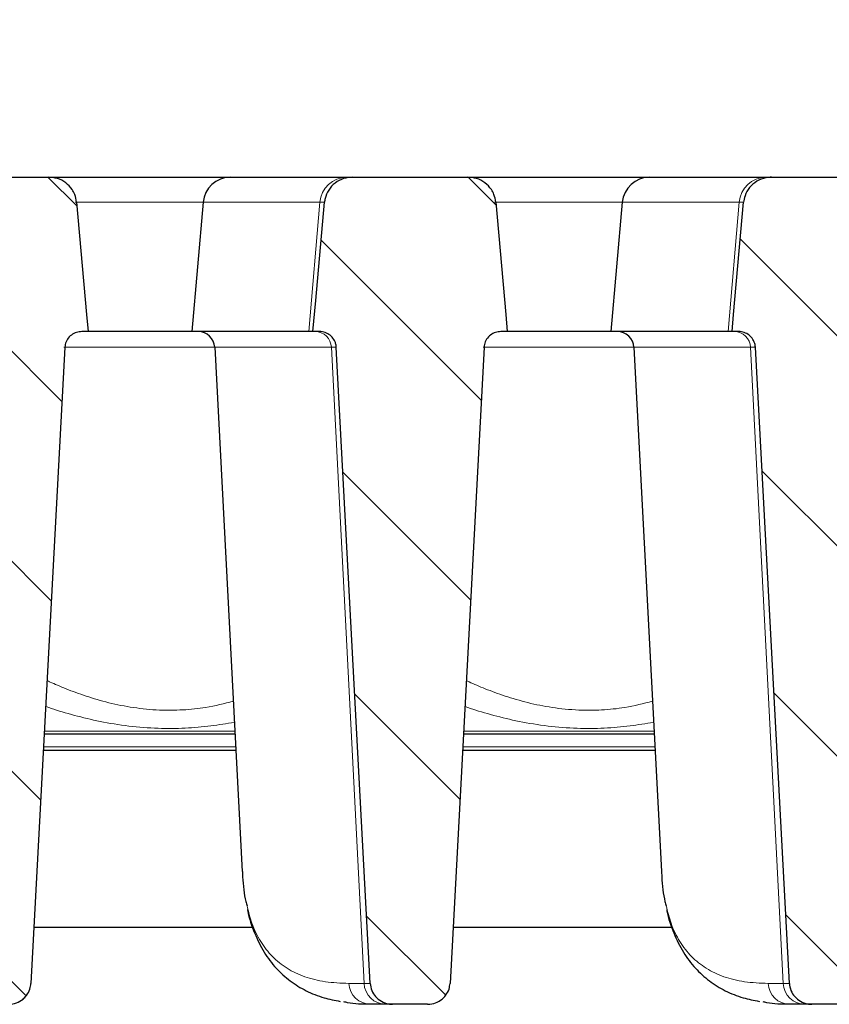
# Model space of a CAD drawing. Units: millimetres. Extents: x 0 to 420, y 0 to 297.
# Drawn here: x 343 to 355, y 235 to 250 of the extents above; entities that cross this region are included whole.
import ezdxf

# ---------------------------------------------------------------- set-up
doc = ezdxf.new("R2010")
doc.units = ezdxf.units.MM
doc.styles.add('SLDTEXTSTYLE0', font='TXT', dxfattribs={"width": 0.605})
doc.dimstyles.new('SLDDIMSTYLE1', dxfattribs={"dimtxt": 3.5, "dimasz": 3.5, "dimexe": 0, "dimexo": 0.0625, "dimgap": 0.875, "dimtad": 1, "dimdec": 0, "dimlfac": 6, "dimrnd": 1e-09, "dimzin": 12, "dimdsep": 46, "dimtxsty": 'SLDTEXTSTYLE0', "dimsah": 1, "dimcen": 0.09, "dimadec": 0, "dimazin": 3, "dimtol": 1, "dimtm": 2, "dimtfac": 1, "dimtdec": 0, "dimtofl": 0, "dimtmove": 0, "dimatfit": 3, "dimfxl": 0, "dimfrac": 2, "dimtolj": 1, "dimarcsym": 0})
doc.dimstyles.new('SLDDIMSTYLE2', dxfattribs={"dimtxt": 3.5, "dimasz": 3.5, "dimexe": 0, "dimexo": 0.0625, "dimgap": 0.875, "dimtad": 1, "dimdec": 0, "dimlfac": 6, "dimrnd": 1e-09, "dimzin": 12, "dimdsep": 46, "dimtxsty": 'SLDTEXTSTYLE0', "dimsah": 1, "dimcen": 0.09, "dimadec": 0, "dimazin": 3, "dimtol": 1, "dimtp": 2, "dimtm": 2, "dimtfac": 1, "dimtdec": 0, "dimtofl": 0, "dimtmove": 0, "dimatfit": 3, "dimfxl": 0, "dimfrac": 2, "dimtolj": 1, "dimarcsym": 0})
pattern_1 = [(135, (0, 0), (-1.5875, -1.5875), [])]

# ---------------------------------------------------------------- blocks, each defined once
blk = doc.blocks.new('_D_2')
at = {"color": 7, "linetype": 'Continuous', "lineweight": 0}
for p, q in [((313.963, 244.426), (313.962, 258.35)), ((375.575, 244.432), (375.573, 258.357)), ((313.962, 257.35), (375.573, 257.357))]:
    blk.add_line(p, q, dxfattribs=at)
at = {"color": 7, "linetype": 'Continuous', "lineweight": 18}
for points in [[(313.962, 257.35), (317.462, 256.812), (317.462, 257.889)], [(375.573, 257.357), (372.073, 257.895), (372.073, 256.818)]]:
    blk.add_solid(points, dxfattribs=at)
at = {"color": 7, "linetype": 'Continuous', "lineweight": 18, "attachment_point": 1, "rotation": 0.006, "style": 'SLDTEXTSTYLE0'}
for s, insert, char_height in [('0', (348.297, 263.973), 2.45), ('370', (339.702, 261.865), 3.5), ('2', (348.297, 260.816), 2.45), ('-', (347.378, 260.816), 2.45)]:
    blk.add_mtext(s, dxfattribs=dict(at, insert=insert, char_height=char_height))
blk = doc.blocks.new('_D_3')
at = {"color": 7, "linetype": 'Continuous', "lineweight": 0}
for p, q in [((310.426, 247.243), (310.426, 268.328)), ((379.112, 247.243), (379.112, 268.328)), ((310.426, 267.328), (379.112, 267.328))]:
    blk.add_line(p, q, dxfattribs=at)
at = {"color": 7, "linetype": 'Continuous', "lineweight": 18}
for points in [[(310.426, 267.328), (313.926, 266.789), (313.926, 267.866)], [(379.112, 267.328), (375.612, 267.866), (375.612, 266.789)]]:
    blk.add_solid(points, dxfattribs=at)
at = {"color": 7, "linetype": 'Continuous', "lineweight": 18, "attachment_point": 1, "style": 'SLDTEXTSTYLE0'}
for s, insert, char_height in [('412', (339.24, 271.84), 3.5), ('±2', (346.916, 270.789), 2.45)]:
    blk.add_mtext(s, dxfattribs=dict(at, insert=insert, char_height=char_height))

msp = doc.modelspace()

# ---------------------------------------------------------------- hatches: boundary and pattern name
at = {"linetype": 'Continuous', "lineweight": 18}
h = msp.add_hatch(dxfattribs=at)
h.set_pattern_fill('DIN 201 Grauguss', scale=0.5, angle=90, style=0, pattern_type=2)
h.set_pattern_definition(pattern_1)
edge = h.paths.add_edge_path(flags=0)
edge.add_line((343.765, 244.966), (343.8629, 244.966))
edge.add_spline(control_points=[(343.8629, 244.966), (343.8552, 245.0522), (343.8475, 245.1384), (343.8398, 245.2246), (343.7895, 245.7894), (343.7392, 246.3542), (343.6888, 246.9189)], knot_values=[0.0288203, 0.0288203, 0.0288203, 0.0288203, 0.0303781, 0.0303781, 0.0303781, 0.0405847, 0.0405847, 0.0405847, 0.0405847], weights=[1, 1, 1, 1, 1, 1, 1], degree=3, periodic=0)
edge.add_spline(control_points=[(343.6888, 246.9189), (343.6852, 246.9596), (343.6754, 247), (343.6599, 247.0378), (343.6496, 247.0632), (343.6366, 247.0876), (343.6214, 247.1104), (343.5953, 247.1497), (343.5619, 247.185), (343.5242, 247.2134), (343.4865, 247.2417), (343.4434, 247.264), (343.3985, 247.2785), (343.356, 247.2922), (343.3108, 247.2993), (343.2661, 247.2993)], knot_values=[0.0145508, 0.0145508, 0.0145508, 0.0145508, 0.0152842, 0.0152842, 0.0152842, 0.0157728, 0.0157728, 0.0157728, 0.0166224, 0.0166224, 0.0166224, 0.0174713, 0.0174713, 0.0174713, 0.0182753, 0.0182753, 0.0182753, 0.0182753], weights=[1, 1, 1, 1, 1, 1, 1, 1, 1, 1, 1, 1, 1, 1, 1, 1], degree=3, periodic=0)
edge.add_line((343.2661, 247.2993), (341.5229, 247.2993))
edge.add_spline(control_points=[(341.5229, 247.2993), (341.4928, 247.2993), (341.4626, 247.2961), (341.4332, 247.2899), (341.3859, 247.2798), (341.3397, 247.2615), (341.2984, 247.2362), (341.2575, 247.2112), (341.2203, 247.1786), (341.1901, 247.1413), (341.1605, 247.1045), (341.1368, 247.062), (341.1213, 247.0174), (341.1103, 246.9857), (341.1031, 246.9524), (341.1001, 246.9189)], knot_values=[0.0028648, 0.0028648, 0.0028648, 0.0028648, 0.0034048, 0.0034048, 0.0034048, 0.0042754, 0.0042754, 0.0042754, 0.00514, 0.00514, 0.00514, 0.0059907, 0.0059907, 0.0059907, 0.0065941, 0.0065941, 0.0065941, 0.0065941], weights=[1, 1, 1, 1, 1, 1, 1, 1, 1, 1, 1, 1, 1, 1, 1, 1], degree=3, periodic=0)
edge.add_spline(control_points=[(341.1001, 246.9189), (341.0498, 246.3542), (340.9995, 245.7896), (340.9491, 245.2249), (340.9414, 245.1386), (340.9338, 245.0523), (340.9261, 244.966)], knot_values=[0.0201733, 0.0201733, 0.0201733, 0.0201733, 0.0303781, 0.0303781, 0.0303781, 0.0319376, 0.0319376, 0.0319376, 0.0319376], weights=[1, 1, 1, 1, 1, 1, 1], degree=3, periodic=0)
edge.add_line((340.9261, 244.966), (341.0239, 244.966))
edge.add_spline(control_points=[(341.0239, 244.966), (341.0314, 244.966), (341.0388, 244.9656), (341.0462, 244.965), (341.0746, 244.9626), (341.103, 244.9553), (341.1291, 244.9437), (341.1548, 244.9322), (341.1789, 244.9163), (341.1995, 244.8971), (341.2201, 244.8778), (341.2376, 244.8548), (341.2506, 244.8298), (341.2583, 244.8152), (341.2644, 244.7998), (341.269, 244.7839), (341.2741, 244.7661), (341.2772, 244.7476), (341.2782, 244.729)], knot_values=[0.0078813, 0.0078813, 0.0078813, 0.0078813, 0.0080152, 0.0080152, 0.0080152, 0.0085334, 0.0085334, 0.0085334, 0.0090448, 0.0090448, 0.0090448, 0.0095566, 0.0095566, 0.0095566, 0.0098532, 0.0098532, 0.0098532, 0.0101897, 0.0101897, 0.0101897, 0.0101897], weights=[1, 1, 1, 1, 1, 1, 1, 1, 1, 1, 1, 1, 1, 1, 1, 1, 1, 1, 1], degree=3, periodic=0)
edge.add_spline(control_points=[(341.2782, 244.729), (341.4493, 241.5244), (341.6203, 238.3198), (341.7913, 235.1152)], knot_values=[0.0943358, 0.0943358, 0.0943358, 0.0943358, 0.1521011, 0.1521011, 0.1521011, 0.1521011], weights=[1, 1, 1, 1], degree=3, periodic=0)
edge.add_spline(control_points=[(341.7913, 235.1152), (341.7933, 235.079), (341.8014, 235.0426), (341.8151, 235.009), (341.8289, 234.975), (341.8488, 234.9429), (341.873, 234.9153), (341.8975, 234.8873), (341.9271, 234.8631), (341.9593, 234.8447), (341.9922, 234.8259), (342.0286, 234.8124), (342.0658, 234.8054), (342.087, 234.8013), (342.1087, 234.7993), (342.1303, 234.7993)], knot_values=[0.0081206, 0.0081206, 0.0081206, 0.0081206, 0.0087733, 0.0087733, 0.0087733, 0.0094343, 0.0094343, 0.0094343, 0.0101032, 0.0101032, 0.0101032, 0.0107839, 0.0107839, 0.0107839, 0.0111718, 0.0111718, 0.0111718, 0.0111718], weights=[1, 1, 1, 1, 1, 1, 1, 1, 1, 1, 1, 1, 1, 1, 1, 1], degree=3, periodic=0)
edge.add_line((342.1303, 234.7993), (342.6587, 234.7993))
edge.add_spline(control_points=[(342.6587, 234.7993), (342.6606, 234.7993), (342.6625, 234.7993), (342.6644, 234.7993), (342.703, 234.8), (342.742, 234.8073), (342.7782, 234.8207), (342.8144, 234.834), (342.8488, 234.8539), (342.8785, 234.8786), (342.8975, 234.8945), (342.9149, 234.9127), (342.93, 234.9324), (342.9525, 234.9617), (342.9702, 234.9953), (342.9818, 235.0305), (342.9907, 235.0578), (342.9961, 235.0865), (342.9976, 235.1152)], knot_values=[0.0107528, 0.0107528, 0.0107528, 0.0107528, 0.0107866, 0.0107866, 0.0107866, 0.0114818, 0.0114818, 0.0114818, 0.012177, 0.012177, 0.012177, 0.0126205, 0.0126205, 0.0126205, 0.0132857, 0.0132857, 0.0132857, 0.0138026, 0.0138026, 0.0138026, 0.0138026], weights=[1, 1, 1, 1, 1, 1, 1, 1, 1, 1, 1, 1, 1, 1, 1, 1, 1, 1, 1], degree=3, periodic=0)
edge.add_spline(control_points=[(342.9976, 235.1152), (343.1686, 238.3198), (343.3397, 241.5244), (343.5107, 244.729)], knot_values=[0.1601105, 0.1601105, 0.1601105, 0.1601105, 0.2178758, 0.2178758, 0.2178758, 0.2178758], weights=[1, 1, 1, 1], degree=3, periodic=0)
edge.add_spline(control_points=[(343.5107, 244.729), (343.5115, 244.7436), (343.5136, 244.7581), (343.5169, 244.7722), (343.5234, 244.7996), (343.5348, 244.8263), (343.5501, 244.85), (343.5656, 244.8741), (343.5857, 244.8957), (343.6085, 244.9132), (343.6315, 244.9307), (343.6578, 244.9445), (343.6854, 244.9534), (343.7109, 244.9617), (343.7381, 244.966), (343.765, 244.966)], knot_values=[0.0072011, 0.0072011, 0.0072011, 0.0072011, 0.007464, 0.007464, 0.007464, 0.007976, 0.007976, 0.007976, 0.008497, 0.008497, 0.008497, 0.0090224, 0.0090224, 0.0090224, 0.0095104, 0.0095104, 0.0095104, 0.0095104], weights=[1, 1, 1, 1, 1, 1, 1, 1, 1, 1, 1, 1, 1, 1, 1, 1], degree=3, periodic=0)
h = msp.add_hatch(dxfattribs=at)
h.set_pattern_fill('DIN 201 Grauguss', scale=0.5, angle=90, style=0, pattern_type=2)
h.set_pattern_definition(pattern_1)
edge = h.paths.add_edge_path(flags=0)
edge.add_spline(control_points=[(347.3573, 244.966), (347.3724, 244.966), (347.3875, 244.9646), (347.4023, 244.962), (347.4303, 244.9571), (347.4578, 244.9474), (347.4826, 244.9336), (347.5071, 244.92), (347.5297, 244.9021), (347.5484, 244.8812), (347.5671, 244.8603), (347.5825, 244.8359), (347.5932, 244.81), (347.5995, 244.7947), (347.6043, 244.7787), (347.6075, 244.7625), (347.6096, 244.7515), (347.611, 244.7403), (347.6116, 244.729)], knot_values=[0.0077487, 0.0077487, 0.0077487, 0.0077487, 0.0080219, 0.0080219, 0.0080219, 0.0085376, 0.0085376, 0.0085376, 0.0090467, 0.0090467, 0.0090467, 0.0095562, 0.0095562, 0.0095562, 0.0098538, 0.0098538, 0.0098538, 0.0100569, 0.0100569, 0.0100569, 0.0100569], weights=[1, 1, 1, 1, 1, 1, 1, 1, 1, 1, 1, 1, 1, 1, 1, 1, 1, 1, 1], degree=3, periodic=0)
edge.add_spline(control_points=[(347.6116, 244.729), (347.7826, 241.5244), (347.9537, 238.3198), (348.1247, 235.1152)], knot_values=[0.0943358, 0.0943358, 0.0943358, 0.0943358, 0.1521011, 0.1521011, 0.1521011, 0.1521011], weights=[1, 1, 1, 1], degree=3, periodic=0)
edge.add_spline(control_points=[(348.1247, 235.1152), (348.1266, 235.079), (348.1348, 235.0426), (348.1484, 235.009), (348.1623, 234.975), (348.1821, 234.9429), (348.2063, 234.9153), (348.2308, 234.8873), (348.2604, 234.8631), (348.2927, 234.8447), (348.3255, 234.8259), (348.362, 234.8124), (348.3991, 234.8054), (348.4203, 234.8013), (348.442, 234.7993), (348.4636, 234.7993)], knot_values=[0.0081206, 0.0081206, 0.0081206, 0.0081206, 0.0087733, 0.0087733, 0.0087733, 0.0094343, 0.0094343, 0.0094343, 0.0101032, 0.0101032, 0.0101032, 0.0107839, 0.0107839, 0.0107839, 0.0111718, 0.0111718, 0.0111718, 0.0111718], weights=[1, 1, 1, 1, 1, 1, 1, 1, 1, 1, 1, 1, 1, 1, 1, 1], degree=3, periodic=0)
edge.add_line((348.4636, 234.7993), (348.992, 234.7993))
edge.add_spline(control_points=[(348.992, 234.7993), (348.9939, 234.7993), (348.9958, 234.7993), (348.9977, 234.7993), (349.0363, 234.8), (349.0754, 234.8073), (349.1116, 234.8207), (349.1478, 234.834), (349.1822, 234.8539), (349.2118, 234.8786), (349.2309, 234.8945), (349.2483, 234.9127), (349.2634, 234.9324), (349.2858, 234.9617), (349.3036, 234.9953), (349.3151, 235.0305), (349.324, 235.0578), (349.3294, 235.0865), (349.331, 235.1152)], knot_values=[0.0107528, 0.0107528, 0.0107528, 0.0107528, 0.0107866, 0.0107866, 0.0107866, 0.0114818, 0.0114818, 0.0114818, 0.012177, 0.012177, 0.012177, 0.0126205, 0.0126205, 0.0126205, 0.0132857, 0.0132857, 0.0132857, 0.0138026, 0.0138026, 0.0138026, 0.0138026], weights=[1, 1, 1, 1, 1, 1, 1, 1, 1, 1, 1, 1, 1, 1, 1, 1, 1, 1, 1], degree=3, periodic=0)
edge.add_spline(control_points=[(349.331, 235.1152), (349.502, 238.3198), (349.673, 241.5244), (349.8441, 244.729)], knot_values=[0.1601105, 0.1601105, 0.1601105, 0.1601105, 0.2178758, 0.2178758, 0.2178758, 0.2178758], weights=[1, 1, 1, 1], degree=3, periodic=0)
edge.add_spline(control_points=[(349.8441, 244.729), (349.8448, 244.7436), (349.8469, 244.7581), (349.8502, 244.7722), (349.8567, 244.7996), (349.8681, 244.8263), (349.8834, 244.85), (349.899, 244.8741), (349.919, 244.8957), (349.9418, 244.9132), (349.9648, 244.9307), (349.9912, 244.9445), (350.0187, 244.9534), (350.0443, 244.9617), (350.0715, 244.966), (350.0983, 244.966)], knot_values=[0.0072011, 0.0072011, 0.0072011, 0.0072011, 0.007464, 0.007464, 0.007464, 0.007976, 0.007976, 0.007976, 0.008497, 0.008497, 0.008497, 0.0090224, 0.0090224, 0.0090224, 0.0095104, 0.0095104, 0.0095104, 0.0095104], weights=[1, 1, 1, 1, 1, 1, 1, 1, 1, 1, 1, 1, 1, 1, 1, 1], degree=3, periodic=0)
edge.add_line((350.0983, 244.966), (350.1962, 244.966))
edge.add_spline(control_points=[(350.1962, 244.966), (350.1885, 245.0522), (350.1809, 245.1384), (350.1732, 245.2246), (350.1228, 245.7894), (350.0725, 246.3542), (350.0222, 246.9189)], knot_values=[0.0288203, 0.0288203, 0.0288203, 0.0288203, 0.0303781, 0.0303781, 0.0303781, 0.0405847, 0.0405847, 0.0405847, 0.0405847], weights=[1, 1, 1, 1, 1, 1, 1], degree=3, periodic=0)
edge.add_spline(control_points=[(350.0222, 246.9189), (350.0186, 246.9596), (350.0087, 247), (349.9933, 247.0378), (349.9829, 247.0632), (349.9699, 247.0876), (349.9547, 247.1104), (349.9286, 247.1497), (349.8952, 247.185), (349.8575, 247.2134), (349.8198, 247.2417), (349.7768, 247.264), (349.7319, 247.2785), (349.6893, 247.2922), (349.6441, 247.2993), (349.5994, 247.2993)], knot_values=[0.0145508, 0.0145508, 0.0145508, 0.0145508, 0.0152842, 0.0152842, 0.0152842, 0.0157728, 0.0157728, 0.0157728, 0.0166224, 0.0166224, 0.0166224, 0.0174713, 0.0174713, 0.0174713, 0.0182753, 0.0182753, 0.0182753, 0.0182753], weights=[1, 1, 1, 1, 1, 1, 1, 1, 1, 1, 1, 1, 1, 1, 1, 1], degree=3, periodic=0)
edge.add_line((349.5994, 247.2993), (347.8562, 247.2993))
edge.add_spline(control_points=[(347.8562, 247.2993), (347.8109, 247.2993), (347.7651, 247.292), (347.7221, 247.278), (347.6762, 247.2629), (347.6322, 247.2398), (347.594, 247.2103), (347.5562, 247.1811), (347.5228, 247.1448), (347.497, 247.1046), (347.4717, 247.065), (347.4529, 247.0205), (347.4423, 246.9747), (347.4381, 246.9564), (347.4351, 246.9377), (347.4334, 246.9189)], knot_values=[0.0034229, 0.0034229, 0.0034229, 0.0034229, 0.0042376, 0.0042376, 0.0042376, 0.0051075, 0.0051075, 0.0051075, 0.0059684, 0.0059684, 0.0059684, 0.0068142, 0.0068142, 0.0068142, 0.0071514, 0.0071514, 0.0071514, 0.0071514], weights=[1, 1, 1, 1, 1, 1, 1, 1, 1, 1, 1, 1, 1, 1, 1, 1], degree=3, periodic=0)
edge.add_spline(control_points=[(347.4334, 246.9189), (347.3894, 246.4248), (347.3454, 245.9307), (347.3013, 245.4365), (347.2874, 245.2797), (347.2734, 245.1228), (347.2594, 244.966)], knot_values=[0.0367716, 0.0367716, 0.0367716, 0.0367716, 0.0457014, 0.0457014, 0.0457014, 0.0485359, 0.0485359, 0.0485359, 0.0485359], weights=[1, 1, 1, 1, 1, 1, 1], degree=3, periodic=0)
edge.add_line((347.2594, 244.966), (347.3573, 244.966))
h = msp.add_hatch(dxfattribs=at)
h.set_pattern_fill('DIN 201 Grauguss', scale=0.5, angle=90, style=0, pattern_type=2)
h.set_pattern_definition(pattern_1)
edge = h.paths.add_edge_path(flags=0)
edge.add_line((356.4317, 244.966), (356.5296, 244.966))
edge.add_spline(control_points=[(356.5296, 244.966), (356.5219, 245.0522), (356.5142, 245.1384), (356.5065, 245.2246), (356.4562, 245.7894), (356.4058, 246.3542), (356.3555, 246.9189)], knot_values=[0.0288203, 0.0288203, 0.0288203, 0.0288203, 0.0303781, 0.0303781, 0.0303781, 0.0405847, 0.0405847, 0.0405847, 0.0405847], weights=[1, 1, 1, 1, 1, 1, 1], degree=3, periodic=0)
edge.add_spline(control_points=[(356.3555, 246.9189), (356.3519, 246.9596), (356.342, 247), (356.3266, 247.0378), (356.3162, 247.0632), (356.3033, 247.0876), (356.2881, 247.1104), (356.2619, 247.1497), (356.2286, 247.185), (356.1908, 247.2134), (356.1532, 247.2417), (356.1101, 247.264), (356.0652, 247.2785), (356.0227, 247.2922), (355.9775, 247.2993), (355.9328, 247.2993)], knot_values=[0.0145508, 0.0145508, 0.0145508, 0.0145508, 0.0152842, 0.0152842, 0.0152842, 0.0157728, 0.0157728, 0.0157728, 0.0166224, 0.0166224, 0.0166224, 0.0174713, 0.0174713, 0.0174713, 0.0182753, 0.0182753, 0.0182753, 0.0182753], weights=[1, 1, 1, 1, 1, 1, 1, 1, 1, 1, 1, 1, 1, 1, 1, 1], degree=3, periodic=0)
edge.add_line((355.9328, 247.2993), (354.1895, 247.2993))
edge.add_spline(control_points=[(354.1895, 247.2993), (354.1595, 247.2993), (354.1292, 247.2961), (354.0998, 247.2899), (354.0525, 247.2798), (354.0063, 247.2615), (353.9651, 247.2362), (353.9241, 247.2112), (353.8869, 247.1786), (353.8568, 247.1413), (353.8272, 247.1045), (353.8035, 247.062), (353.788, 247.0174), (353.7769, 246.9857), (353.7698, 246.9524), (353.7668, 246.9189)], knot_values=[0.0028648, 0.0028648, 0.0028648, 0.0028648, 0.0034048, 0.0034048, 0.0034048, 0.0042754, 0.0042754, 0.0042754, 0.00514, 0.00514, 0.00514, 0.0059907, 0.0059907, 0.0059907, 0.0065941, 0.0065941, 0.0065941, 0.0065941], weights=[1, 1, 1, 1, 1, 1, 1, 1, 1, 1, 1, 1, 1, 1, 1, 1], degree=3, periodic=0)
edge.add_spline(control_points=[(353.7668, 246.9189), (353.7165, 246.3542), (353.6661, 245.7896), (353.6158, 245.2249), (353.6081, 245.1386), (353.6004, 245.0523), (353.5927, 244.966)], knot_values=[0.0201733, 0.0201733, 0.0201733, 0.0201733, 0.0303781, 0.0303781, 0.0303781, 0.0319376, 0.0319376, 0.0319376, 0.0319376], weights=[1, 1, 1, 1, 1, 1, 1], degree=3, periodic=0)
edge.add_line((353.5927, 244.966), (353.6906, 244.966))
edge.add_spline(control_points=[(353.6906, 244.966), (353.698, 244.966), (353.7055, 244.9656), (353.7129, 244.965), (353.7413, 244.9626), (353.7697, 244.9553), (353.7957, 244.9437), (353.8214, 244.9322), (353.8456, 244.9163), (353.8661, 244.8971), (353.8867, 244.8778), (353.9043, 244.8548), (353.9173, 244.8298), (353.9249, 244.8152), (353.9311, 244.7998), (353.9357, 244.7839), (353.9408, 244.7661), (353.9439, 244.7476), (353.9449, 244.729)], knot_values=[0.0078813, 0.0078813, 0.0078813, 0.0078813, 0.0080152, 0.0080152, 0.0080152, 0.0085334, 0.0085334, 0.0085334, 0.0090448, 0.0090448, 0.0090448, 0.0095566, 0.0095566, 0.0095566, 0.0098532, 0.0098532, 0.0098532, 0.0101897, 0.0101897, 0.0101897, 0.0101897], weights=[1, 1, 1, 1, 1, 1, 1, 1, 1, 1, 1, 1, 1, 1, 1, 1, 1, 1, 1], degree=3, periodic=0)
edge.add_spline(control_points=[(353.9449, 244.729), (354.116, 241.5244), (354.287, 238.3198), (354.458, 235.1152)], knot_values=[0.0943358, 0.0943358, 0.0943358, 0.0943358, 0.1521011, 0.1521011, 0.1521011, 0.1521011], weights=[1, 1, 1, 1], degree=3, periodic=0)
edge.add_spline(control_points=[(354.458, 235.1152), (354.4599, 235.079), (354.4681, 235.0426), (354.4817, 235.009), (354.4956, 234.975), (354.5154, 234.9429), (354.5397, 234.9153), (354.5641, 234.8873), (354.5937, 234.8631), (354.626, 234.8447), (354.6588, 234.8259), (354.6953, 234.8124), (354.7324, 234.8054), (354.7537, 234.8013), (354.7754, 234.7993), (354.797, 234.7993)], knot_values=[0.0081206, 0.0081206, 0.0081206, 0.0081206, 0.0087733, 0.0087733, 0.0087733, 0.0094343, 0.0094343, 0.0094343, 0.0101032, 0.0101032, 0.0101032, 0.0107839, 0.0107839, 0.0107839, 0.0111718, 0.0111718, 0.0111718, 0.0111718], weights=[1, 1, 1, 1, 1, 1, 1, 1, 1, 1, 1, 1, 1, 1, 1, 1], degree=3, periodic=0)
edge.add_line((354.797, 234.7993), (355.3254, 234.7993))
edge.add_spline(control_points=[(355.3254, 234.7993), (355.3273, 234.7993), (355.3292, 234.7993), (355.3311, 234.7993), (355.3697, 234.8), (355.4087, 234.8073), (355.4449, 234.8207), (355.4811, 234.834), (355.5155, 234.8539), (355.5451, 234.8786), (355.5642, 234.8945), (355.5816, 234.9127), (355.5967, 234.9324), (355.6192, 234.9617), (355.6369, 234.9953), (355.6484, 235.0305), (355.6574, 235.0578), (355.6628, 235.0865), (355.6643, 235.1152)], knot_values=[0.0107528, 0.0107528, 0.0107528, 0.0107528, 0.0107866, 0.0107866, 0.0107866, 0.0114818, 0.0114818, 0.0114818, 0.012177, 0.012177, 0.012177, 0.0126205, 0.0126205, 0.0126205, 0.0132857, 0.0132857, 0.0132857, 0.0138026, 0.0138026, 0.0138026, 0.0138026], weights=[1, 1, 1, 1, 1, 1, 1, 1, 1, 1, 1, 1, 1, 1, 1, 1, 1, 1, 1], degree=3, periodic=0)
edge.add_spline(control_points=[(355.6643, 235.1152), (355.8353, 238.3198), (356.0063, 241.5244), (356.1774, 244.729)], knot_values=[0.1601105, 0.1601105, 0.1601105, 0.1601105, 0.2178758, 0.2178758, 0.2178758, 0.2178758], weights=[1, 1, 1, 1], degree=3, periodic=0)
edge.add_spline(control_points=[(356.1774, 244.729), (356.1782, 244.7436), (356.1802, 244.7581), (356.1836, 244.7722), (356.19, 244.7996), (356.2014, 244.8263), (356.2167, 244.85), (356.2323, 244.8741), (356.2524, 244.8957), (356.2752, 244.9132), (356.2981, 244.9307), (356.3245, 244.9445), (356.352, 244.9534), (356.3776, 244.9617), (356.4048, 244.966), (356.4317, 244.966)], knot_values=[0.0072011, 0.0072011, 0.0072011, 0.0072011, 0.007464, 0.007464, 0.007464, 0.007976, 0.007976, 0.007976, 0.008497, 0.008497, 0.008497, 0.0090224, 0.0090224, 0.0090224, 0.0095104, 0.0095104, 0.0095104, 0.0095104], weights=[1, 1, 1, 1, 1, 1, 1, 1, 1, 1, 1, 1, 1, 1, 1, 1], degree=3, periodic=0)

# ---------------------------------------------------------------- linework, layer by layer
at = {"color": 7, "linetype": 'Continuous', "lineweight": 25}
for p, q in [((341.5229, 247.2993), (343.2661, 247.2993)), ((343.2661, 247.2993), (346.0151, 247.2993)), ((346.0151, 247.2993), (347.7728, 247.2993)), ((347.7728, 247.2993), (347.8562, 247.2993)), ((347.8562, 247.2993), (349.5994, 247.2993)), ((349.5994, 247.2993), (352.3485, 247.2993)), ((352.3485, 247.2993), (354.1061, 247.2993)), ((354.1061, 247.2993), (354.1895, 247.2993)), ((354.1895, 247.2993), (355.9328, 247.2993)), ((345.6001, 246.9189), (345.4292, 244.966)), ((351.9334, 246.9189), (351.7625, 244.966)), ((343.8629, 244.966), (343.765, 244.966)), ((345.4292, 244.966), (343.8538, 244.966)), ((347.1979, 244.966), (345.4292, 244.966)), ((347.2594, 244.966), (347.1979, 244.966)), ((347.3573, 244.966), (347.2594, 244.966)), ((350.1962, 244.966), (350.0983, 244.966)), ((351.7625, 244.966), (350.1872, 244.966)), ((353.5313, 244.966), (351.7625, 244.966)), ((353.5927, 244.966), (353.5313, 244.966)), ((353.6906, 244.966), (353.5927, 244.966)), ((343.5107, 244.729), (342.9976, 235.1152)), ((345.7749, 244.729), (346.1902, 236.805)), ((348.1247, 235.1152), (347.6116, 244.729)), ((349.8441, 244.729), (349.331, 235.1152)), ((352.1083, 244.729), (352.5236, 236.805)), ((354.458, 235.1152), (353.9449, 244.729)), ((346.0813, 238.8826), (343.1987, 238.8826)), ((352.4147, 238.8826), (349.532, 238.8826)), ((346.0944, 238.6326), (343.1854, 238.6326)), ((352.4278, 238.6326), (349.5187, 238.6326)), ((346.1928, 236.8051), (346.1951, 236.727)), ((352.5262, 236.8051), (352.5285, 236.727)), ((343.043, 235.966), (346.3507, 235.966)), ((349.3764, 235.966), (352.684, 235.966)), ((348.358, 234.7993), (348.13, 234.7993)), ((348.4636, 234.7993), (348.358, 234.7993)), ((348.992, 234.7993), (348.4636, 234.7993)), ((354.6913, 234.7993), (354.4633, 234.7993)), ((354.797, 234.7993), (354.6913, 234.7993)), ((355.3254, 234.7993), (354.797, 234.7993))]:
    msp.add_line(p, q, dxfattribs=at)
at = {"color": 8, "linetype": 'Continuous', "lineweight": 18}
for p, q in [((345.6001, 246.9189), (343.6677, 246.9189)), ((347.3656, 246.9189), (345.6001, 246.9189)), ((347.1979, 244.966), (347.3656, 246.9189)), ((347.4334, 246.9189), (347.3656, 246.9189)), ((351.9334, 246.9189), (350.001, 246.9189)), ((353.6989, 246.9189), (351.9334, 246.9189)), ((353.5313, 244.966), (353.6989, 246.9189)), ((353.7668, 246.9189), (353.6989, 246.9189)), ((345.7749, 244.729), (343.4957, 244.729)), ((347.5371, 244.729), (345.7749, 244.729)), ((347.6116, 244.729), (347.5371, 244.729)), ((348.0314, 235.1152), (347.5371, 244.729)), ((352.1083, 244.729), (349.829, 244.729)), ((353.8705, 244.729), (352.1083, 244.729)), ((354.3648, 235.1152), (353.8705, 244.729)), ((353.9449, 244.729), (353.8705, 244.729)), ((343.201, 238.9256), (346.0791, 238.9256)), ((349.5343, 238.9256), (352.4124, 238.9256)), ((343.1884, 238.6898), (346.0914, 238.6898)), ((349.5217, 238.6898), (352.4248, 238.6898)), ((347.8026, 235.1152), (348.0314, 235.1152)), ((348.0314, 235.1152), (348.1247, 235.1152)), ((354.1359, 235.1152), (354.3648, 235.1152)), ((354.3648, 235.1152), (354.458, 235.1152))]:
    msp.add_line(p, q, dxfattribs=at)
at = {"color": 7, "linetype": 'Continuous', "lineweight": 25, "flags": 128}
for points in [[(343.6888, 246.9189), (343.8398, 245.2246), (343.8629, 244.966)], [(347.2594, 244.966), (347.3013, 245.4365), (347.4334, 246.9189)], [(350.0222, 246.9189), (350.1732, 245.2246), (350.1962, 244.966)], [(353.5927, 244.966), (353.6158, 245.2249), (353.7668, 246.9189)]]:
    msp.add_lwpolyline(points, dxfattribs=at)
at = {"color": 7, "linetype": 'Continuous', "lineweight": 25}
for centre, radius, start, end in [((346.0151, 246.8826), 0.4167, 90, 175), ((352.3485, 246.8826), 0.4167, 90, 175), ((345.5253, 244.716), 0.25, 3, 90), ((351.8586, 244.716), 0.25, 3, 90)]:
    msp.add_arc(centre, radius, start, end, dxfattribs=at)
at = {"color": 8, "linetype": 'Continuous', "lineweight": 18}
for centre, radius, start, end in [((347.7763, 246.8874), 0.412, 90.48945, 175.60226), ((354.1096, 246.8874), 0.412, 90.48945, 175.60226), ((347.29, 244.7186), 0.2474, 2.42062, 89.48537), ((353.6233, 244.7186), 0.2474, 2.42062, 89.48537), ((348.1326, 235.1296), 0.3303, 182.49632, 269.55374), ((348.361, 235.1291), 0.3298, 182.42062, 269.48537), ((354.4659, 235.1296), 0.3303, 182.49632, 269.55374), ((354.6943, 235.1291), 0.3298, 182.42062, 269.48537)]:
    msp.add_arc(centre, radius, start, end, dxfattribs=at)
at = {"color": 7, "linetype": 'Continuous', "lineweight": 25}
for points, knots in [([(343.6888, 246.9189), (343.6817, 246.9594), (343.6698, 247.0271), (343.614, 247.1295), (343.5291, 247.2193), (343.4031, 247.2868), (343.311, 247.2952), (343.2661, 247.2993)], [0, 0, 0, 0, 0.1967328, 0.3290005, 0.5567621, 0.7844037, 1, 1, 1, 1]), ([(347.8562, 247.2993), (347.8108, 247.2951), (347.7169, 247.2865), (347.5892, 247.2166), (347.4909, 247.1099), (347.4445, 247.0029), (347.4359, 246.9376), (347.4334, 246.9189)], [0, 0, 0, 0, 0.2184539, 0.4516152, 0.6823678, 0.9091068, 1, 1, 1, 1]), ([(350.0222, 246.9189), (350.0151, 246.9594), (350.0031, 247.0271), (349.9473, 247.1295), (349.8625, 247.2193), (349.7365, 247.2868), (349.6443, 247.2952), (349.5994, 247.2993)], [0, 0, 0, 0, 0.19673283, 0.3290005, 0.55676213, 0.7844037, 1, 1, 1, 1]), ([(354.1895, 247.2993), (354.1594, 247.2974), (354.0809, 247.2925), (353.9609, 247.2431), (353.8514, 247.1472), (353.7853, 247.0323), (353.7722, 246.9522), (353.7668, 246.9189)], [0, 0, 0, 0, 0.1450583, 0.3783661, 0.6100564, 0.8380577, 1, 1, 1, 1]), ([(343.765, 244.966), (343.738, 244.9635), (343.682, 244.9584), (343.6056, 244.9169), (343.5464, 244.8532), (343.5168, 244.7861), (343.5123, 244.7435), (343.5107, 244.729)], [0, 0, 0, 0, 0.21128517, 0.43866662, 0.66417497, 0.8857609, 1, 1, 1, 1]), ([(347.6116, 244.729), (347.6105, 244.7403), (347.6079, 244.7679), (347.5913, 244.8217), (347.552, 244.8845), (347.4846, 244.9377), (347.4159, 244.9629), (347.3724, 244.9652), (347.3573, 244.966)], [0, 0, 0, 0, 0.0882638, 0.2181654, 0.4384066, 0.6585334, 0.8815366, 1, 1, 1, 1]), ([(350.0983, 244.966), (350.0714, 244.9635), (350.0154, 244.9584), (349.9389, 244.9169), (349.8798, 244.8532), (349.8502, 244.7861), (349.8456, 244.7435), (349.8441, 244.729)], [0, 0, 0, 0, 0.2112852, 0.4386666, 0.664175, 0.8857609, 1, 1, 1, 1]), ([(353.9449, 244.729), (353.9427, 244.7476), (353.9385, 244.7825), (353.9142, 244.8415), (353.8695, 244.9006), (353.7973, 244.948), (353.734, 244.9648), (353.698, 244.9658), (353.6906, 244.966)], [0, 0, 0, 0, 0.1457708, 0.2751978, 0.496456, 0.7175961, 0.9416573, 1, 1, 1, 1]), ([(346.1951, 236.727), (346.206, 236.595), (346.219, 236.4376), (346.2567, 236.3097), (346.2628, 236.2891)], [0, 0, 0, 0, 0.8383919, 1, 1, 1, 1]), ([(352.5285, 236.727), (352.5394, 236.595), (352.5523, 236.4376), (352.59, 236.3097), (352.5961, 236.2891)], [0, 0, 0, 0, 0.8383919, 1, 1, 1, 1]), ([(346.2706, 236.232), (346.2715, 236.2261), (346.2929, 236.0964), (346.3719, 235.8781), (346.5122, 235.5845), (346.6946, 235.342), (346.9096, 235.1462), (347.1539, 234.9983), (347.4069, 234.895), (347.5883, 234.8598), (347.6711, 234.8438)], [0, 0, 0, 0, 0.0077015, 0.1674785, 0.321277, 0.4673829, 0.6069091, 0.74429, 0.8833174, 1, 1, 1, 1]), ([(352.6039, 236.232), (352.6049, 236.2261), (352.6263, 236.0964), (352.7053, 235.8781), (352.8455, 235.5845), (353.0279, 235.342), (353.243, 235.1462), (353.4872, 234.9983), (353.7402, 234.895), (353.9216, 234.8598), (354.0044, 234.8438)], [0, 0, 0, 0, 0.0077015, 0.1674785, 0.321277, 0.4673829, 0.6069091, 0.74429, 0.8833174, 1, 1, 1, 1]), ([(342.6587, 234.7993), (342.6606, 234.7993), (342.7011, 234.7995), (342.7805, 234.8144), (342.8708, 234.8665), (342.9404, 234.9395), (342.9853, 235.0211), (342.9939, 235.0865), (342.9976, 235.1152)], [0, 0, 0, 0, 0.0112053, 0.2387893, 0.4663354, 0.6127406, 0.8306166, 1, 1, 1, 1]), ([(348.1247, 235.1152), (348.1302, 235.079), (348.1412, 235.0062), (348.2024, 234.9107), (348.29, 234.8392), (348.3825, 234.8039), (348.442, 234.8005), (348.4636, 234.7993)], [0, 0, 0, 0, 0.2138176, 0.4304193, 0.6496206, 0.8726345, 1, 1, 1, 1]), ([(348.992, 234.7993), (348.9939, 234.7993), (349.0344, 234.7995), (349.1139, 234.8144), (349.2041, 234.8665), (349.2738, 234.9395), (349.3186, 235.0211), (349.3272, 235.0865), (349.331, 235.1152)], [0, 0, 0, 0, 0.0112053, 0.2387893, 0.4663354, 0.6127406, 0.8306166, 1, 1, 1, 1]), ([(354.458, 235.1152), (354.4635, 235.079), (354.4745, 235.0062), (354.5357, 234.9107), (354.6233, 234.8392), (354.7159, 234.8039), (354.7753, 234.8005), (354.797, 234.7993)], [0, 0, 0, 0, 0.2138176, 0.4304193, 0.6496206, 0.8726345, 1, 1, 1, 1]), ([(348.13, 234.7993), (348.0083, 234.8005), (347.8649, 234.8019), (347.7463, 234.8322), (347.7283, 234.8368)], [0, 0, 0, 0, 0.848724, 1, 1, 1, 1]), ([(354.4633, 234.7993), (354.3416, 234.8005), (354.1982, 234.8019), (354.0796, 234.8322), (354.0617, 234.8368)], [0, 0, 0, 0, 0.848724, 1, 1, 1, 1])]:
    msp.add_open_spline(points, degree=3, knots=knots, dxfattribs=at)
at = {"color": 8, "linetype": 'Continuous', "lineweight": 18}
for points, knots in [([(343.2419, 239.6912), (343.2571, 239.6841), (343.3368, 239.6468), (343.5315, 239.5643), (343.8253, 239.4552), (344.1685, 239.3536), (344.5436, 239.2784), (344.9243, 239.24), (345.2931, 239.2445), (345.6802, 239.2811), (345.9193, 239.3445), (346.0552, 239.3805)], [0, 0, 0, 0, 0.027747, 0.1445205, 0.269218, 0.3938482, 0.5174248, 0.640875, 0.7491004, 0.8573625, 1, 1, 1, 1]), ([(349.5752, 239.6912), (349.5896, 239.6845), (349.6691, 239.6473), (349.8625, 239.5653), (350.1568, 239.4557), (350.4979, 239.3548), (350.8741, 239.2782), (351.2531, 239.2405), (351.6245, 239.2439), (352.0117, 239.2808), (352.2526, 239.3446), (352.3886, 239.3805)], [0, 0, 0, 0, 0.0261311, 0.1443679, 0.2672872, 0.3937304, 0.5149047, 0.6408129, 0.7472429, 0.8573469, 1, 1, 1, 1]), ([(346.0719, 239.0622), (345.9546, 239.0419), (345.714, 239.0004), (345.3242, 238.968), (344.9056, 238.9648), (344.4697, 238.9992), (344.0421, 239.0696), (343.6488, 239.1644), (343.375, 239.2456), (343.2478, 239.2901), (343.221, 239.2995)], [0, 0, 0, 0, 0.12093728, 0.24816086, 0.37892621, 0.52280466, 0.67166652, 0.81417069, 0.96070939, 1, 1, 1, 1]), ([(352.4053, 239.0622), (352.288, 239.0419), (352.0473, 239.0004), (351.6575, 238.968), (351.239, 238.9648), (350.8031, 238.9992), (350.3754, 239.0696), (349.9822, 239.1644), (349.7083, 239.2456), (349.5812, 239.2901), (349.5543, 239.2995)], [0, 0, 0, 0, 0.1209373, 0.2481609, 0.3789262, 0.5228047, 0.6716665, 0.8141707, 0.9607094, 1, 1, 1, 1]), ([(346.2628, 236.2891), (346.2852, 236.1989), (346.3356, 235.9966), (346.4642, 235.7418), (346.6405, 235.513), (346.862, 235.3354), (347.1291, 235.2088), (347.4378, 235.1298), (347.681, 235.1201), (347.8026, 235.1152)], [0, 0, 0, 0, 0.1171458, 0.2628572, 0.4085684, 0.5561144, 0.7036604, 0.8518301, 1, 1, 1, 1]), ([(352.5961, 236.2891), (352.6186, 236.1989), (352.669, 235.9966), (352.7976, 235.7418), (352.9738, 235.513), (353.1953, 235.3354), (353.4625, 235.2088), (353.7711, 235.1298), (354.0143, 235.1201), (354.1359, 235.1152)], [0, 0, 0, 0, 0.1171458, 0.26285715, 0.40856844, 0.55611437, 0.70366039, 0.85183007, 1, 1, 1, 1])]:
    msp.add_open_spline(points, degree=3, knots=knots, dxfattribs=at)

# ---------------------------------------------------------------- dimensions: what is measured, and where the dimension line sits
at = {"color": 7, "linetype": 'Continuous', "lineweight": 18}
for base, p1, p2, angle, dimstyle, picture, middle in [((379.1123, 267.3279), (310.4261, 247.143), (379.1123, 247.143), 0, 'SLDDIMSTYLE2', '_D_3', (344.7692, 267.3279)), ((375.5732, 257.3569), (313.9631, 244.326), (375.5745, 244.3324), 0.00596, 'SLDDIMSTYLE1', '_D_2', (344.7675, 257.3537))]:
    dim = msp.add_linear_dim(base=base, p1=p1, p2=p2, angle=angle, dimstyle=dimstyle, dxfattribs=at)
    dim.commit()
    dim.dimension.update_dxf_attribs({"geometry": picture, "text_midpoint": middle, "dimtype": 160})

doc.saveas('drawing.dxf')
